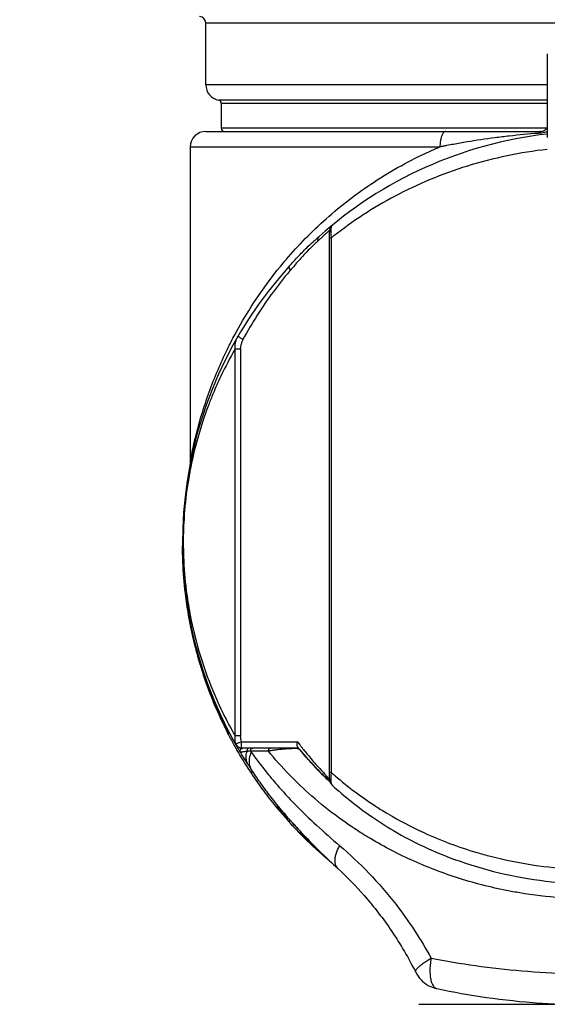
# Model space of a CAD drawing. Units: inches. Extents: x 1.2 to 15.8, y 0.3 to 10.5.
# Drawn here: x 2.8 to 3.1, y 6.5 to 7.1 of the extents above; entities that cross this region are included whole.
import ezdxf

# ---------------------------------------------------------------- set-up
doc = ezdxf.new("R2010")
doc.units = ezdxf.units.IN
doc.header["$LTSCALE"] = 0.935
doc.header["$MEASUREMENT"] = 0
doc.layers.get('0').update_dxf_attribs({"linetype": 'CONTINUOUS'})
doc.styles.get("Standard").update_dxf_attribs({"font": 'txt', "width": 0.8})
doc.dimstyles.new('DIMSTYLE_3', dxfattribs={"dimtxt": 0.1, "dimasz": 0.1875, "dimexe": 0.18, "dimexo": 0.0625, "dimgap": 0.09, "dimtad": 0, "dimtih": 1, "dimtoh": 1, "dimlfac": 2, "dimzin": 4, "dimdsep": 46, "dimtxsty": 'STANDARD', "dimblk": 'CLOSED', "dimblk1": 'CLOSED', "dimblk2": 'CLOSED', "dimcen": 0.09, "dimadec": 0, "dimazin": 0, "dimtp": 0.01, "dimtm": 0.01, "dimtfac": 1, "dimtofl": 0, "dimtmove": 0, "dimatfit": 3, "dimldrblk": 'CLOSED', "dimfxl": 1, "dimtolj": 1, "dimtzin": 4, "dimarcsym": 0})

# ---------------------------------------------------------------- blocks, each defined once
blk = doc.blocks.new('_CLOSED')
at = {"color": 0, "linetype": 'BYBLOCK'}
for p, q in [((0, 0), (-1, 0.1667)), ((-1, 0.1667), (-1, -0.1667)), ((-1, -0.1667), (0, 0)), ((-1, 0), (0, 0))]:
    blk.add_line(p, q, dxfattribs=at)
blk = doc.blocks.new('*D11')
at = {"color": 2, "linetype": 'CONTINUOUS'}
for p, q in [((2.0738, 6.68498), (2.0738, 6.18368)), ((3.40577, 6.68), (3.40577, 6.18368)), ((2.0738, 6.24618), (1.7638, 6.24618)), ((3.40577, 6.24618), (3.71577, 6.24618))]:
    blk.add_line(p, q, dxfattribs=at)
at = {"color": 2, "linetype": 'CONTINUOUS', "xscale": 0.1875, "yscale": 0.1875, "zscale": 0.1875}
blk.add_blockref('_CLOSED', (2.0738, 6.24618), dxfattribs=at)
at = {"color": 2, "linetype": 'CONTINUOUS', "xscale": 0.1875, "yscale": 0.1875, "zscale": 0.1875, "rotation": 180}
blk.add_blockref('_CLOSED', (3.40577, 6.24618), dxfattribs=at)
at = {"color": 2, "linetype": 'CONTINUOUS', "width": 0.8}
for s, p in [('[', (2.73264, 6.19618)), (']', (3.13264, 6.19618)), ('67,7', (2.31264, 6.19618)), ('2.66', (2.81264, 6.19618))]:
    blk.add_text(s, height=0.1, dxfattribs=at).set_placement(p)
blk = doc.blocks.new('*D13')
at = {"color": 2, "linetype": 'CONTINUOUS'}
for p, q in [((3.46619, 9.29149), (4.18244, 9.29149)), ((4.11994, 9.29149), (4.11994, 8.07567)), ((4.11994, 6.49667), (4.11994, 7.75067)), ((3.03401, 6.49667), (4.18244, 6.49667))]:
    blk.add_line(p, q, dxfattribs=at)
at = {"color": 2, "linetype": 'CONTINUOUS', "xscale": 0.1875, "yscale": 0.1875, "zscale": 0.1875}
for p, rotation in [((4.11994, 9.29149), 90), ((4.11994, 6.49667), 270)]:
    blk.add_blockref('_CLOSED', p, dxfattribs=dict(at, rotation=rotation))
at = {"color": 2, "linetype": 'CONTINUOUS', "width": 0.8}
for s, p in [('142', (3.87994, 7.93817)), ('[', (3.87994, 7.78817)), (']', (4.27994, 7.78817)), ('5.59', (3.95994, 7.78817))]:
    blk.add_text(s, height=0.1, dxfattribs=at).set_placement(p)

msp = doc.modelspace()

# ---------------------------------------------------------------- linework, layer by layer
at = {"color": 7, "linetype": 'CONTINUOUS'}
for p, q in [((2.89888, 7.11926), (3.391, 7.11926)), ((2.89888, 7.07989), (2.89888, 7.11926)), ((3.11541, 7.09958), (3.11541, 7.04645)), ((3.11541, 7.07989), (2.89888, 7.07989)), ((3.11541, 7.07019), (2.90708, 7.07019)), ((2.90872, 7.06825), (3.11541, 7.06825)), ((2.90872, 7.06825), (2.90872, 7.05233)), ((2.89888, 7.05036), (3.11147, 7.05036)), ((3.11492, 7.05233), (2.90872, 7.05233)), ((2.88903, 7.04052), (3.04736, 7.04052)), ((2.88903, 7.04052), (2.88903, 6.84092)), ((2.97897, 6.99075), (2.97898, 6.99076)), ((2.97705, 6.98277), (2.97846, 6.98277)), ((2.97705, 6.98277), (2.97705, 6.64362)), ((2.97846, 6.98277), (2.97846, 6.64362)), ((2.91749, 6.91231), (2.92077, 6.91231)), ((2.91749, 6.66677), (2.91749, 6.91231)), ((2.92078, 6.91231), (2.92078, 6.66677)), ((2.88885, 6.83905), (2.88885, 6.83905)), ((2.88417, 6.782), (2.88417, 6.78341)), ((2.89639, 6.7094), (2.89639, 6.70905)), ((2.90807, 6.67968), (2.90807, 6.67833)), ((2.91237, 6.66942), (2.91237, 6.67022)), ((2.91335, 6.6675), (2.91335, 6.66941)), ((2.92077, 6.66677), (2.91749, 6.66677)), ((2.92142, 6.66306), (2.95697, 6.66306)), ((2.92101, 6.65615), (2.92085, 6.65615)), ((2.92134, 6.65912), (2.95772, 6.65912)), ((2.97846, 6.64362), (2.97705, 6.64362)), ((2.97881, 6.63573), (2.97881, 6.63572)), ((2.95267, 6.61295), (2.95258, 6.61306)), ((3.04545, 6.50646), (3.04545, 6.50646))]:
    msp.add_line(p, q, dxfattribs=at)
for centre, radius, start, end in [((2.89494, 7.11926), 0.00394, 0, 90), ((2.90872, 7.07989), 0.00984, 180, 260.40593), ((2.90675, 7.06825), 0.00197, 0, 80.40593), ((2.89888, 7.04052), 0.00984, 90, 180), ((2.91069, 7.05233), 0.00197, 180, 270), ((3.14494, 6.78954), 0.26083, 96.50025, 131.92061), ((3.11147, 7.0543), 0.00394, 270, 316.65807), ((3.14494, 6.78954), 0.26083, 137.77813, 209.49431), ((2.92134, 6.66306), 0.00394, 209.49431, 270)]:
    msp.add_arc(centre, radius, start, end, dxfattribs=at)
for points, knots in [([(3.10965, 7.04909), (3.10351, 7.04864), (3.09436, 7.04778), (3.07931, 7.04595), (3.06895, 7.0444), (3.06019, 7.0429), (3.05588, 7.04214), (3.05231, 7.04147), (3.04983, 7.041), (3.04841, 7.04073), (3.04771, 7.04059), (3.04735, 7.04052)], [0, 0, 0, 0, 0.29358, 0.438288, 0.722706, 0.792698, 0.862236, 0.931318, 0.96569, 0.982834, 1, 1, 1, 1]), ([(3.05111, 7.05036), (3.0508, 7.05036), (3.05018, 7.05015), (3.04955, 7.04951), (3.04909, 7.04884), (3.04861, 7.04794), (3.048, 7.04626), (3.04759, 7.04422), (3.04739, 7.04216), (3.04736, 7.04107), (3.04736, 7.04052)], [0, 0, 0, 0, 0.077803, 0.173908, 0.231835, 0.296599, 0.445531, 0.708923, 0.852687, 1, 1, 1, 1]), ([(3.11147, 7.05036), (3.11138, 7.05036), (3.1112, 7.05035), (3.11092, 7.05026), (3.11055, 7.05007), (3.1101, 7.0497), (3.1098, 7.0493), (3.10965, 7.04909)], [0, 0, 0, 0, 0.118074, 0.239943, 0.368992, 0.658181, 1, 1, 1, 1]), ([(3.11355, 7.04961), (3.11296, 7.04949), (3.11166, 7.04927), (3.11036, 7.04914), (3.10965, 7.04909)], [0, 0, 0, 0, 0.463211, 1, 1, 1, 1]), ([(3.11541, 7.05004), (3.1149, 7.0499), (3.11428, 7.04975), (3.11365, 7.04963), (3.11355, 7.04961)], [0, 0, 0, 0, 0.83837, 1, 1, 1, 1]), ([(3.11434, 7.0516), (3.11447, 7.05174), (3.11474, 7.05205), (3.11497, 7.05238), (3.11508, 7.05256)], [0, 0, 0, 0, 0.481675, 1, 1, 1, 1]), ([(2.94866, 6.96763), (2.94906, 6.9681), (2.95333, 6.97314), (2.9619, 6.98252), (2.97987, 6.9997), (3.0055, 7.0194), (3.03062, 7.03326), (3.0451, 7.03958), (3.04736, 7.04052)], [0, 0, 0, 0, 0.014907, 0.159913, 0.307972, 0.616896, 0.940771, 1, 1, 1, 1]), ([(3.11541, 7.03891), (3.10685, 7.03797), (3.08977, 7.03526), (3.06488, 7.02883), (3.04116, 7.02022), (3.01905, 7.00978), (2.9987, 6.99778), (2.98553, 6.98836), (2.97903, 6.98322), (2.97846, 6.98277)], [0, 0, 0, 0, 0.172333, 0.34551, 0.513443, 0.67659, 0.834112, 0.985552, 1, 1, 1, 1]), ([(2.97481, 6.98526), (2.97463, 6.9851), (2.97361, 6.98417), (2.9726, 6.98323), (2.97177, 6.98245)], [0, 0, 0, 0, 0.173344, 1, 1, 1, 1]), ([(2.97737, 6.98755), (2.9771, 6.98731), (2.97625, 6.98655), (2.97539, 6.98579), (2.97481, 6.98526)], [0, 0, 0, 0, 0.313823, 1, 1, 1, 1]), ([(2.97711, 6.98507), (2.97707, 6.98445), (2.97705, 6.98368), (2.97705, 6.98291), (2.97705, 6.98277)], [0, 0, 0, 0, 0.813756, 1, 1, 1, 1]), ([(2.97844, 6.99021), (2.97816, 6.98988), (2.97774, 6.98917), (2.97741, 6.98795), (2.97721, 6.9866), (2.97714, 6.98562), (2.97711, 6.98507)], [0, 0, 0, 0, 0.24056, 0.452697, 0.697375, 1, 1, 1, 1]), ([(2.97847, 6.98984), (2.97844, 6.98975), (2.97837, 6.9895), (2.97828, 6.98907), (2.97818, 6.9884), (2.97812, 6.98755), (2.97811, 6.98663), (2.97814, 6.98602), (2.97815, 6.98576)], [0, 0, 0, 0, 0.066731, 0.188951, 0.326298, 0.557508, 0.812555, 1, 1, 1, 1]), ([(2.97815, 6.98576), (2.97816, 6.98553), (2.97819, 6.98504), (2.97828, 6.98404), (2.97839, 6.98328), (2.97846, 6.98277)], [0, 0, 0, 0, 0.235525, 0.489461, 1, 1, 1, 1]), ([(2.97898, 6.99076), (2.97892, 6.9907), (2.9788, 6.99057), (2.97862, 6.99026), (2.97852, 6.99001), (2.97847, 6.98984)], [0, 0, 0, 0, 0.229829, 0.511772, 1, 1, 1, 1]), ([(2.9518, 6.96483), (2.95364, 6.96686), (2.95725, 6.97085), (2.96228, 6.97601), (2.96618, 6.97961), (2.96881, 6.98194), (2.97006, 6.98305), (2.97067, 6.9836)], [0, 0, 0, 0, 0.30945, 0.605241, 0.811218, 0.907866, 1, 1, 1, 1]), ([(2.96989, 6.98067), (2.96936, 6.98017), (2.96826, 6.97914), (2.96591, 6.97696), (2.96231, 6.97347), (2.95762, 6.9683), (2.95422, 6.96425), (2.95245, 6.96216)], [0, 0, 0, 0, 0.086059, 0.177658, 0.378122, 0.67685, 1, 1, 1, 1]), ([(2.97067, 6.98361), (2.97057, 6.98351), (2.97037, 6.9833), (2.97014, 6.98294), (2.96996, 6.98254), (2.96984, 6.9821), (2.96979, 6.98164), (2.96981, 6.98116), (2.96986, 6.98084), (2.96989, 6.98068)], [0, 0, 0, 0, 0.13352, 0.268491, 0.40622, 0.547738, 0.693727, 0.844499, 1, 1, 1, 1]), ([(2.97177, 6.98245), (2.9715, 6.9822), (2.97088, 6.98161), (2.97025, 6.98102), (2.96989, 6.98067)], [0, 0, 0, 0, 0.418844, 1, 1, 1, 1]), ([(2.95245, 6.96217), (2.9523, 6.96199), (2.9485, 6.95752), (2.94122, 6.94829), (2.93131, 6.93384), (2.92529, 6.92361), (2.92243, 6.91834)], [0, 0, 0, 0, 0.012937, 0.330896, 0.662381, 1, 1, 1, 1]), ([(2.95178, 6.96481), (2.95169, 6.9647), (2.95153, 6.96436), (2.95161, 6.96373), (2.95184, 6.96314), (2.95213, 6.96262), (2.95234, 6.96232), (2.95245, 6.96217)], [0, 0, 0, 0, 0.144113, 0.386985, 0.622511, 0.803375, 1, 1, 1, 1]), ([(2.90103, 6.88495), (2.90438, 6.8942), (2.90958, 6.90646), (2.91566, 6.91831), (2.9173, 6.92136)], [0, 0, 0, 0, 0.740304, 1, 1, 1, 1]), ([(2.91749, 6.91231), (2.91741, 6.91302), (2.91738, 6.91445), (2.9177, 6.91653), (2.91833, 6.9185), (2.91893, 6.91973), (2.91927, 6.92032)], [0, 0, 0, 0, 0.257791, 0.509375, 0.755933, 1, 1, 1, 1]), ([(2.92243, 6.91834), (2.92219, 6.91848), (2.92172, 6.91876), (2.92105, 6.91916), (2.92045, 6.91952), (2.91997, 6.91982), (2.9196, 6.92006), (2.91939, 6.92021), (2.91929, 6.92028), (2.91927, 6.92031), (2.91927, 6.92032)], [0, 0, 0, 0, 0.22517, 0.437156, 0.626057, 0.783064, 0.900858, 0.974036, 0.992849, 1, 1, 1, 1]), ([(2.92243, 6.91834), (2.92218, 6.91789), (2.92173, 6.91694), (2.9212, 6.91544), (2.92086, 6.91389), (2.92077, 6.91284), (2.92077, 6.91231)], [0, 0, 0, 0, 0.248285, 0.497998, 0.749111, 1, 1, 1, 1]), ([(2.9175, 6.91231), (2.91427, 6.90671), (2.90937, 6.89737), (2.90508, 6.88773), (2.90351, 6.88397)], [0, 0, 0, 0, 0.613075, 1, 1, 1, 1]), ([(2.88903, 6.84092), (2.88911, 6.84134), (2.8894, 6.84289), (2.89041, 6.84799), (2.89243, 6.85703), (2.89583, 6.8696), (2.89883, 6.87881), (2.90058, 6.8837), (2.90067, 6.88397)], [0, 0, 0, 0, 0.028779, 0.10619, 0.349632, 0.65083, 0.980823, 1, 1, 1, 1]), ([(2.90351, 6.88397), (2.90255, 6.88165), (2.89943, 6.87384), (2.89472, 6.86004), (2.89139, 6.84722), (2.88986, 6.84003), (2.88962, 6.83887)], [0, 0, 0, 0, 0.159532, 0.533515, 0.925094, 1, 1, 1, 1]), ([(2.88962, 6.83887), (2.88921, 6.83686), (2.88818, 6.83156), (2.88624, 6.81932), (2.88486, 6.8047), (2.88458, 6.79338), (2.88459, 6.78905)], [0, 0, 0, 0, 0.122833, 0.32287, 0.741043, 1, 1, 1, 1]), ([(2.88903, 6.84092), (2.88903, 6.84083), (2.88903, 6.84046), (2.88898, 6.83984), (2.8889, 6.83931), (2.88886, 6.83906)], [0, 0, 0, 0, 0.1403, 0.590834, 1, 1, 1, 1]), ([(2.88459, 6.78905), (2.8846, 6.78613), (2.8848, 6.77617), (2.88601, 6.76121), (2.88861, 6.74455), (2.89262, 6.72619), (2.89921, 6.70482), (2.90826, 6.68372), (2.91481, 6.67142), (2.91749, 6.66677)], [0, 0, 0, 0, 0.06818, 0.233527, 0.351254, 0.462973, 0.673738, 0.874162, 1, 1, 1, 1]), ([(2.88417, 6.78311), (2.88422, 6.78049), (2.88464, 6.76905), (2.88624, 6.75335), (2.88874, 6.73939), (2.89006, 6.73315), (2.89074, 6.73013), (2.89132, 6.72766), (2.89173, 6.72595), (2.89197, 6.725), (2.89295, 6.72114), (2.89409, 6.71695), (2.89528, 6.71302), (2.89545, 6.71244)], [0, 0, 0, 0, 0.109487, 0.478632, 0.658076, 0.702024, 0.745211, 0.787485, 0.808203, 0.818447, 0.828596, 0.974747, 1, 1, 1, 1]), ([(2.89539, 6.71222), (2.89523, 6.71273), (2.89461, 6.71478), (2.89377, 6.71772), (2.89285, 6.72106), (2.89136, 6.72679), (2.88928, 6.73586), (2.88761, 6.74515), (2.88666, 6.75155), (2.88548, 6.7603), (2.88456, 6.77062), (2.88422, 6.77987), (2.88417, 6.78249)], [0, 0, 0, 0, 0.022328, 0.090205, 0.128329, 0.168087, 0.338894, 0.519237, 0.56493, 0.610905, 0.889963, 1, 1, 1, 1]), ([(2.88588, 6.75704), (2.88595, 6.7564), (2.8861, 6.75517), (2.88626, 6.75395), (2.88633, 6.75337)], [0, 0, 0, 0, 0.523663, 1, 1, 1, 1]), ([(2.89459, 6.71619), (2.89358, 6.7196), (2.89139, 6.7277), (2.88959, 6.7359), (2.88868, 6.74064)], [0, 0, 0, 0, 0.424556, 1, 1, 1, 1]), ([(2.89336, 6.71849), (2.89361, 6.71759), (2.89413, 6.71571), (2.89468, 6.71383), (2.89497, 6.71286)], [0, 0, 0, 0, 0.480024, 1, 1, 1, 1]), ([(2.89545, 6.71244), (2.89562, 6.71187), (2.89593, 6.71086), (2.89625, 6.70984), (2.89639, 6.7094)], [0, 0, 0, 0, 0.559349, 1, 1, 1, 1]), ([(2.89616, 6.70975), (2.89609, 6.70995), (2.89586, 6.71069), (2.89563, 6.71143), (2.89546, 6.71198)], [0, 0, 0, 0, 0.266353, 1, 1, 1, 1]), ([(2.89639, 6.70905), (2.89631, 6.70929), (2.89622, 6.70962), (2.89615, 6.70995), (2.89613, 6.71003)], [0, 0, 0, 0, 0.74976, 1, 1, 1, 1]), ([(2.89639, 6.70905), (2.89635, 6.70916), (2.89627, 6.70939), (2.8962, 6.70963), (2.89616, 6.70975)], [0, 0, 0, 0, 0.470052, 1, 1, 1, 1]), ([(2.90811, 6.68023), (2.90634, 6.68406), (2.9042, 6.689), (2.90221, 6.69399), (2.9018, 6.69506)], [0, 0, 0, 0, 0.786074, 1, 1, 1, 1]), ([(2.90805, 6.6802), (2.90805, 6.68025), (2.90813, 6.68), (2.9082, 6.6799), (2.90826, 6.67975), (2.90829, 6.67968)], [0, 0, 0, 0, 0.261348, 0.576849, 1, 1, 1, 1]), ([(2.91098, 6.67409), (2.91052, 6.67501), (2.90978, 6.67653), (2.90905, 6.67806), (2.90877, 6.67866)], [0, 0, 0, 0, 0.610606, 1, 1, 1, 1]), ([(2.90874, 6.67685), (2.90866, 6.67703), (2.90851, 6.67737), (2.90828, 6.67782), (2.90817, 6.67814), (2.90805, 6.67829), (2.90805, 6.67833)], [0, 0, 0, 0, 0.363853, 0.68127, 0.9128, 1, 1, 1, 1]), ([(2.91237, 6.67022), (2.91245, 6.67022), (2.91261, 6.67022), (2.91277, 6.67022), (2.91284, 6.67022)], [0, 0, 0, 0, 0.514913, 1, 1, 1, 1]), ([(2.91306, 6.66806), (2.91299, 6.6682), (2.91284, 6.66849), (2.91268, 6.66881), (2.91259, 6.66899), (2.91257, 6.66901)], [0, 0, 0, 0, 0.435705, 0.923295, 1, 1, 1, 1]), ([(2.91306, 6.66997), (2.9131, 6.66989), (2.91318, 6.66976), (2.91325, 6.66957), (2.91335, 6.66946), (2.91335, 6.66941)], [0, 0, 0, 0, 0.39586, 0.73681, 1, 1, 1, 1]), ([(2.91335, 6.6675), (2.91335, 6.66739), (2.91318, 6.66788), (2.91311, 6.66797), (2.91306, 6.66806)], [0, 0, 0, 0, 0.528522, 1, 1, 1, 1]), ([(2.91756, 6.6635), (2.91753, 6.66373), (2.91739, 6.66481), (2.9174, 6.66591), (2.91749, 6.66677)], [0, 0, 0, 0, 0.220671, 1, 1, 1, 1]), ([(2.92077, 6.66677), (2.92077, 6.66645), (2.9208, 6.66582), (2.92097, 6.66457), (2.92121, 6.66365), (2.92141, 6.66306)], [0, 0, 0, 0, 0.249807, 0.50033, 1, 1, 1, 1]), ([(2.91791, 6.66112), (2.91788, 6.66117), (2.91784, 6.66128), (2.91783, 6.66145), (2.91787, 6.66162), (2.91792, 6.66173), (2.91796, 6.66178)], [0, 0, 0, 0, 0.245067, 0.480636, 0.727037, 1, 1, 1, 1]), ([(2.91796, 6.66178), (2.91813, 6.66185), (2.91845, 6.66198), (2.91909, 6.66222), (2.91954, 6.66238), (2.91985, 6.6625)], [0, 0, 0, 0, 0.281462, 0.5115, 1, 1, 1, 1]), ([(2.91796, 6.66178), (2.91803, 6.66156), (2.91822, 6.66114), (2.91851, 6.66068), (2.91871, 6.66045), (2.91876, 6.66039)], [0, 0, 0, 0, 0.429604, 0.857765, 1, 1, 1, 1]), ([(2.91876, 6.66039), (2.91887, 6.66028), (2.91914, 6.66001), (2.91957, 6.65969), (2.91991, 6.65952), (2.92005, 6.65945)], [0, 0, 0, 0, 0.28672, 0.715154, 1, 1, 1, 1]), ([(2.91985, 6.6625), (2.91992, 6.66252), (2.92044, 6.66271), (2.92096, 6.6629), (2.92141, 6.66306)], [0, 0, 0, 0, 0.133962, 1, 1, 1, 1]), ([(2.92146, 6.66028), (2.92142, 6.66065), (2.92144, 6.66166), (2.92141, 6.66256), (2.92141, 6.66306)], [0, 0, 0, 0, 0.458907, 1, 1, 1, 1]), ([(2.92159, 6.65912), (2.92149, 6.65912), (2.92157, 6.65973), (2.9215, 6.66002), (2.92146, 6.66028)], [0, 0, 0, 0, 0.264336, 1, 1, 1, 1]), ([(2.95683, 6.66046), (2.95672, 6.66085), (2.95667, 6.66173), (2.95684, 6.6626), (2.95697, 6.66306)], [0, 0, 0, 0, 0.456935, 1, 1, 1, 1]), ([(2.92085, 6.65615), (2.92055, 6.65664), (2.92016, 6.65731), (2.91976, 6.65797), (2.91966, 6.65815)], [0, 0, 0, 0, 0.743727, 1, 1, 1, 1]), ([(2.92005, 6.65945), (2.92012, 6.65942), (2.9204, 6.65931), (2.92091, 6.65916), (2.92136, 6.65912), (2.92159, 6.65912)], [0, 0, 0, 0, 0.143012, 0.571721, 1, 1, 1, 1]), ([(2.92085, 6.65615), (2.92067, 6.65645), (2.92048, 6.65715), (2.92076, 6.65819), (2.92129, 6.65871), (2.92162, 6.65889), (2.92164, 6.6589)], [0, 0, 0, 0, 0.329045, 0.649622, 0.970337, 1, 1, 1, 1]), ([(2.92099, 6.65617), (2.9209, 6.65633), (2.92076, 6.6567), (2.9207, 6.65728), (2.92083, 6.65787), (2.92113, 6.65839), (2.92146, 6.6587), (2.92167, 6.65883), (2.92172, 6.65886)], [0, 0, 0, 0, 0.182375, 0.374139, 0.565903, 0.757667, 0.949431, 1, 1, 1, 1]), ([(2.92497, 6.65694), (2.92467, 6.65691), (2.92411, 6.65684), (2.92331, 6.65674), (2.92262, 6.65664), (2.92205, 6.65654), (2.92159, 6.65645), (2.92129, 6.65636), (2.92112, 6.65629), (2.92105, 6.65625), (2.921, 6.6562), (2.921, 6.65616), (2.92101, 6.65615)], [0, 0, 0, 0, 0.219279, 0.414911, 0.584766, 0.727363, 0.841118, 0.923934, 0.953256, 0.974569, 0.988816, 1, 1, 1, 1]), ([(2.92584, 6.6484), (2.92501, 6.64968), (2.92338, 6.65224), (2.92179, 6.65484), (2.92101, 6.65614)], [0, 0, 0, 0, 0.501198, 1, 1, 1, 1]), ([(2.92172, 6.65886), (2.92184, 6.65893), (2.92216, 6.65907), (2.9225, 6.65912), (2.9227, 6.65912)], [0, 0, 0, 0, 0.424065, 1, 1, 1, 1]), ([(2.92584, 6.6484), (2.92545, 6.649), (2.92482, 6.65035), (2.92434, 6.65286), (2.92451, 6.65511), (2.92486, 6.65655), (2.92497, 6.65694)], [0, 0, 0, 0, 0.244645, 0.498194, 0.861616, 1, 1, 1, 1]), ([(2.92672, 6.65912), (2.92658, 6.65912), (2.92629, 6.65908), (2.9259, 6.65892), (2.92555, 6.65865), (2.92527, 6.65829), (2.925, 6.65773), (2.92495, 6.65725), (2.92498, 6.65694)], [0, 0, 0, 0, 0.134347, 0.270625, 0.410259, 0.553848, 0.701099, 1, 1, 1, 1]), ([(2.92716, 6.65716), (2.92678, 6.65712), (2.92605, 6.65706), (2.92532, 6.65698), (2.92497, 6.65694)], [0, 0, 0, 0, 0.520661, 1, 1, 1, 1]), ([(2.9277, 6.65642), (2.92713, 6.65516), (2.9263, 6.65262), (2.92622, 6.64879), (2.92709, 6.64651), (2.92771, 6.64556)], [0, 0, 0, 0, 0.370186, 0.698559, 1, 1, 1, 1]), ([(2.92717, 6.65715), (2.92717, 6.65745), (2.92725, 6.65788), (2.92752, 6.65839), (2.92778, 6.6587), (2.92809, 6.65894), (2.92845, 6.65909), (2.9287, 6.65912), (2.92882, 6.65912)], [0, 0, 0, 0, 0.307635, 0.456051, 0.599135, 0.736693, 0.869655, 1, 1, 1, 1]), ([(2.9386, 6.65716), (2.93729, 6.65716), (2.9347, 6.65716), (2.93089, 6.65716), (2.92839, 6.65716), (2.92717, 6.65716)], [0, 0, 0, 0, 0.345289, 0.678694, 1, 1, 1, 1]), ([(2.9277, 6.65642), (2.92954, 6.65384), (2.93335, 6.64869), (2.93982, 6.64056), (2.94722, 6.63201), (2.95708, 6.62154), (2.96923, 6.60981), (2.97885, 6.60135), (2.98381, 6.59714)], [0, 0, 0, 0, 0.116305, 0.234472, 0.381087, 0.530731, 0.761438, 1, 1, 1, 1]), ([(2.9386, 6.65715), (2.9386, 6.65716), (2.93861, 6.6573), (2.93863, 6.6576), (2.93875, 6.65801), (2.93893, 6.65839), (2.93918, 6.6587), (2.93957, 6.65901), (2.93992, 6.65912), (2.94017, 6.65912)], [0, 0, 0, 0, 0.001884, 0.16034, 0.31591, 0.46617, 0.609542, 0.745709, 1, 1, 1, 1]), ([(3.35127, 6.65716), (3.33988, 6.64311), (3.32336, 6.62707), (3.30189, 6.61132), (3.29363, 6.60589), (3.28052, 6.59781), (3.25557, 6.58467), (3.22595, 6.57439), (3.2043, 6.56949), (3.18724, 6.56616), (3.16252, 6.56311), (3.13026, 6.56312), (3.10695, 6.56563), (3.0843, 6.56951), (3.05987, 6.57559), (3.02937, 6.58729), (3.00879, 6.5981), (2.99364, 6.60753), (2.98151, 6.61581), (2.96121, 6.63211), (2.94695, 6.64687), (2.9386, 6.65716)], [0, 0, 0, 0, 0.11525, 0.146606, 0.170554, 0.178618, 0.245249, 0.350899, 0.37826, 0.38749, 0.462315, 0.537474, 0.59374, 0.612314, 0.68478, 0.754622, 0.821254, 0.833331, 0.869014, 0.915302, 1, 1, 1, 1]), ([(2.95386, 6.65871), (2.95385, 6.65871), (2.95339, 6.65869), (2.9523, 6.65865), (2.95001, 6.65851), (2.9471, 6.65827), (2.94434, 6.65798), (2.94255, 6.65775), (2.94183, 6.65766), (2.9416, 6.65763)], [0, 0, 0, 0, 0.001487, 0.113046, 0.266299, 0.560317, 0.823907, 0.942597, 1, 1, 1, 1]), ([(2.95594, 6.65872), (2.9559, 6.65872), (2.95535, 6.65873), (2.95473, 6.65873), (2.95407, 6.65871), (2.95393, 6.65871), (2.95386, 6.65871)], [0, 0, 0, 0, 0.047097, 0.798311, 0.902972, 1, 1, 1, 1]), ([(2.95734, 6.65862), (2.95722, 6.65864), (2.95676, 6.65869), (2.95629, 6.65871), (2.95594, 6.65872)], [0, 0, 0, 0, 0.252834, 1, 1, 1, 1]), ([(2.9565, 6.65912), (2.95666, 6.65912), (2.95691, 6.65909), (2.95722, 6.65899), (2.95742, 6.6589), (2.95753, 6.65883), (2.95758, 6.6588)], [0, 0, 0, 0, 0.428154, 0.642648, 0.857142, 1, 1, 1, 1]), ([(2.95801, 6.65842), (2.95798, 6.65844), (2.95792, 6.65849), (2.95771, 6.65856), (2.95751, 6.6586), (2.95736, 6.65862), (2.95734, 6.65862)], [0, 0, 0, 0, 0.136724, 0.331468, 0.930128, 1, 1, 1, 1]), ([(2.95766, 6.65912), (2.95761, 6.65918), (2.95753, 6.65928), (2.95744, 6.65939), (2.95739, 6.65944)], [0, 0, 0, 0, 0.499054, 1, 1, 1, 1]), ([(2.95758, 6.6588), (2.9576, 6.65879), (2.95769, 6.65872), (2.95784, 6.6586), (2.95795, 6.65848), (2.95801, 6.65842)], [0, 0, 0, 0, 0.143094, 0.571542, 1, 1, 1, 1]), ([(2.95824, 6.65842), (2.95821, 6.65842), (2.95816, 6.65842), (2.95811, 6.65842), (2.9581, 6.65842)], [0, 0, 0, 0, 0.824572, 1, 1, 1, 1]), ([(2.95811, 6.65829), (2.96113, 6.65465), (2.96639, 6.64869), (2.97197, 6.64302), (2.97428, 6.64077)], [0, 0, 0, 0, 0.593737, 1, 1, 1, 1]), ([(2.97472, 6.64051), (2.97371, 6.64151), (2.9714, 6.64383), (2.96758, 6.64782), (2.96306, 6.65275), (2.9599, 6.65643), (2.95824, 6.65842)], [0, 0, 0, 0, 0.175551, 0.403538, 0.680013, 1, 1, 1, 1]), ([(2.9597, 6.65956), (2.96115, 6.65773), (2.96454, 6.65355), (2.96937, 6.64783), (2.97333, 6.64384), (2.9748, 6.64197), (2.97498, 6.64175)], [0, 0, 0, 0, 0.298413, 0.685228, 0.961661, 1, 1, 1, 1]), ([(2.92772, 6.64553), (2.92741, 6.646), (2.92678, 6.64695), (2.92615, 6.64791), (2.92584, 6.64839)], [0, 0, 0, 0, 0.496592, 1, 1, 1, 1]), ([(2.95257, 6.61306), (2.95071, 6.61517), (2.94617, 6.62047), (2.93971, 6.62855), (2.9333, 6.63727), (2.92954, 6.64277), (2.92773, 6.64553)], [0, 0, 0, 0, 0.206655, 0.511642, 0.7579, 1, 1, 1, 1]), ([(2.92773, 6.64553), (2.92781, 6.64531), (2.92793, 6.64497), (2.92801, 6.64453), (2.92803, 6.64425), (2.92803, 6.64402), (2.92801, 6.64381), (2.92798, 6.64362), (2.92794, 6.64344), (2.9279, 6.64329), (2.92786, 6.64315), (2.92782, 6.64301), (2.92779, 6.64293), (2.92777, 6.64288)], [0, 0, 0, 0, 0.258173, 0.398718, 0.486175, 0.570134, 0.649362, 0.720773, 0.783721, 0.843093, 0.900102, 0.944442, 1, 1, 1, 1]), ([(2.92777, 6.64288), (2.93031, 6.63906), (2.93526, 6.63202), (2.94056, 6.62524), (2.9431, 6.62213)], [0, 0, 0, 0, 0.533589, 1, 1, 1, 1]), ([(2.97498, 6.64175), (2.97557, 6.64102), (2.97626, 6.64018), (2.97725, 6.6394), (2.97737, 6.6393)], [0, 0, 0, 0, 0.869745, 1, 1, 1, 1]), ([(2.97705, 6.64362), (2.97705, 6.64361), (2.97705, 6.64306), (2.97706, 6.64205), (2.97712, 6.64105), (2.97715, 6.64057)], [0, 0, 0, 0, 0.010049, 0.533926, 1, 1, 1, 1]), ([(2.97846, 6.64362), (2.97927, 6.6429), (2.98826, 6.63499), (3.00015, 6.6261), (3.01912, 6.61434), (3.03451, 6.60627), (3.05352, 6.59835), (3.06777, 6.59357), (3.08554, 6.58865), (3.10604, 6.58453), (3.13223, 6.58201), (3.1513, 6.58201), (3.16819, 6.58303), (3.18078, 6.58439), (3.19525, 6.58686), (3.21903, 6.59208), (3.23962, 6.59922), (3.25935, 6.6085), (3.26951, 6.61373), (3.28745, 6.6244), (3.30162, 6.63499), (3.31061, 6.6429), (3.31141, 6.64362)], [0, 0, 0, 0, 0.008911, 0.099092, 0.122215, 0.193555, 0.242557, 0.292462, 0.317708, 0.395087, 0.465085, 0.535038, 0.552565, 0.60502, 0.639716, 0.673957, 0.80641, 0.818506, 0.854327, 0.900919, 0.991077, 1, 1, 1, 1]), ([(2.97715, 6.64057), (2.97718, 6.64016), (2.97725, 6.6394), (2.97742, 6.63832), (2.9777, 6.63728), (2.97817, 6.63639), (2.97862, 6.6359), (2.97881, 6.63572)], [0, 0, 0, 0, 0.235563, 0.435772, 0.623023, 0.850878, 1, 1, 1, 1]), ([(2.97811, 6.64065), (2.9781, 6.6404), (2.97807, 6.63991), (2.97806, 6.639), (2.9781, 6.63798), (2.97824, 6.63693), (2.97845, 6.63624), (2.97866, 6.63588), (2.97876, 6.63576), (2.97881, 6.63573)], [0, 0, 0, 0, 0.148183, 0.287022, 0.541776, 0.753278, 0.909016, 0.966716, 1, 1, 1, 1]), ([(2.97881, 6.63573), (2.98681, 6.62836), (3.00018, 6.61771), (3.0146, 6.6086), (3.01992, 6.60551)], [0, 0, 0, 0, 0.638723, 1, 1, 1, 1]), ([(2.94405, 6.6229), (2.94403, 6.62297), (2.94422, 6.62267), (2.94428, 6.62262), (2.94432, 6.62257)], [0, 0, 0, 0, 0.492595, 1, 1, 1, 1]), ([(2.94408, 6.6229), (2.94414, 6.62266), (2.94417, 6.62218), (2.94425, 6.6217), (2.94429, 6.62146)], [0, 0, 0, 0, 0.499607, 1, 1, 1, 1]), ([(2.94541, 6.61949), (2.94528, 6.61964), (2.94505, 6.61993), (2.94471, 6.6203), (2.94454, 6.62059), (2.94437, 6.6207), (2.94436, 6.62075)], [0, 0, 0, 0, 0.364405, 0.67927, 0.911475, 1, 1, 1, 1]), ([(2.94541, 6.61949), (2.94649, 6.61821), (2.94768, 6.61683), (2.94888, 6.61546), (2.94898, 6.61534)], [0, 0, 0, 0, 0.915808, 1, 1, 1, 1]), ([(2.94982, 6.61599), (2.94934, 6.61682), (2.94805, 6.61829), (2.94632, 6.61919), (2.94541, 6.61949)], [0, 0, 0, 0, 0.498585, 1, 1, 1, 1]), ([(2.95091, 6.61484), (2.95016, 6.61569), (2.94867, 6.61739), (2.94721, 6.61911), (2.94648, 6.61998)], [0, 0, 0, 0, 0.500981, 1, 1, 1, 1]), ([(2.95091, 6.61484), (2.95096, 6.61478), (2.95107, 6.61467), (2.95122, 6.6145), (2.95137, 6.61433), (2.9515, 6.61418), (2.95163, 6.61404), (2.95173, 6.6139), (2.95187, 6.61383), (2.95188, 6.61377)], [0, 0, 0, 0, 0.161383, 0.320786, 0.4755, 0.619058, 0.749326, 0.859823, 1, 1, 1, 1]), ([(2.9519, 6.61209), (2.9519, 6.61204), (2.9517, 6.61236), (2.95162, 6.6124), (2.95154, 6.61247)], [0, 0, 0, 0, 0.276156, 1, 1, 1, 1]), ([(2.9519, 6.61296), (2.9519, 6.61301), (2.9519, 6.61315), (2.9519, 6.61336), (2.95189, 6.61351), (2.95189, 6.61358)], [0, 0, 0, 0, 0.250297, 0.668734, 1, 1, 1, 1]), ([(2.9519, 6.61209), (2.9519, 6.61221), (2.9519, 6.61244), (2.9519, 6.61273), (2.9519, 6.6129), (2.9519, 6.61295)], [0, 0, 0, 0, 0.396212, 0.813316, 1, 1, 1, 1]), ([(2.96165, 6.60316), (2.95952, 6.60539), (2.95656, 6.60858), (2.95366, 6.61183), (2.95281, 6.61279)], [0, 0, 0, 0, 0.707821, 1, 1, 1, 1]), ([(2.95281, 6.61279), (2.95528, 6.60999), (2.95822, 6.60678), (2.96121, 6.60361), (2.96165, 6.60316)], [0, 0, 0, 0, 0.855522, 1, 1, 1, 1]), ([(2.97545, 6.58909), (2.97461, 6.5898), (2.96832, 6.59525), (2.96229, 6.601), (2.95727, 6.6062)], [0, 0, 0, 0, 0.131453, 1, 1, 1, 1]), ([(2.96908, 6.59565), (2.96896, 6.59576), (2.9687, 6.59599), (2.96829, 6.59635), (2.96786, 6.59674), (2.96743, 6.59713), (2.96698, 6.59752), (2.96653, 6.59793), (2.96607, 6.59834), (2.96561, 6.59876), (2.96513, 6.59919), (2.96465, 6.59962), (2.96417, 6.60006), (2.96369, 6.60049), (2.96321, 6.60093), (2.96273, 6.60136), (2.96226, 6.60179), (2.96179, 6.60221), (2.96132, 6.60263), (2.96087, 6.60304), (2.96042, 6.60344), (2.95997, 6.60384), (2.95953, 6.60424), (2.95908, 6.60464), (2.95863, 6.60503), (2.95818, 6.60543), (2.95772, 6.60581), (2.95742, 6.60607), (2.95727, 6.6062)], [0, 0, 0, 0, 0.030753, 0.066836, 0.103215, 0.14009, 0.177601, 0.21581, 0.254747, 0.294395, 0.334708, 0.375591, 0.416665, 0.4577, 0.498723, 0.539579, 0.580092, 0.620078, 0.659414, 0.697952, 0.735941, 0.773712, 0.811425, 0.849194, 0.887084, 0.924956, 0.962637, 1, 1, 1, 1]), ([(3.01993, 6.60551), (3.02738, 6.60119), (3.04387, 6.59295), (3.0705, 6.58323), (3.0995, 6.57633), (3.12949, 6.57278), (3.15989, 6.57275), (3.19, 6.57626), (3.21917, 6.58316), (3.24594, 6.59292), (3.2625, 6.60119), (3.26998, 6.60553)], [0, 0, 0, 0, 0.098939, 0.211116, 0.324982, 0.440543, 0.557207, 0.673345, 0.788005, 0.900679, 1, 1, 1, 1]), ([(2.98275, 6.58252), (2.97796, 6.58693), (2.97179, 6.5928), (2.96581, 6.59885), (2.96443, 6.60027)], [0, 0, 0, 0, 0.766863, 1, 1, 1, 1]), ([(2.96443, 6.60027), (2.96685, 6.59778), (2.97284, 6.59179), (2.979, 6.58597), (2.98269, 6.58258)], [0, 0, 0, 0, 0.409088, 1, 1, 1, 1]), ([(2.98269, 6.58258), (2.98184, 6.58338), (2.98103, 6.58496), (2.98074, 6.58745), (2.98093, 6.58967), (2.98151, 6.59208), (2.98247, 6.59461), (2.98333, 6.59629), (2.98381, 6.59714)], [0, 0, 0, 0, 0.210632, 0.336547, 0.47859, 0.637332, 0.811957, 1, 1, 1, 1]), ([(2.98381, 6.59714), (2.99026, 6.59165), (3.00283, 6.57979), (3.02296, 6.55644), (3.03523, 6.53768), (3.04171, 6.52579)], [0, 0, 0, 0, 0.274893, 0.560619, 1, 1, 1, 1]), ([(2.98269, 6.58258), (2.98854, 6.5772), (3.0008, 6.56458), (3.01757, 6.54269), (3.02748, 6.52574), (3.03195, 6.51685)], [0, 0, 0, 0, 0.288617, 0.638295, 1, 1, 1, 1]), ([(3.03195, 6.51686), (3.03192, 6.51692), (3.03186, 6.51712), (3.03187, 6.51749), (3.03204, 6.51794), (3.03233, 6.51845), (3.03275, 6.51901), (3.03355, 6.51989), (3.03486, 6.52109), (3.03679, 6.52259), (3.03911, 6.52419), (3.04081, 6.52525), (3.04171, 6.52579)], [0, 0, 0, 0, 0.016587, 0.044554, 0.07892, 0.121411, 0.172809, 0.233312, 0.380924, 0.561191, 0.769581, 1, 1, 1, 1]), ([(3.04171, 6.52579), (3.04147, 6.5244), (3.04109, 6.52166), (3.04091, 6.51769), (3.04112, 6.51409), (3.04168, 6.51123), (3.04249, 6.50911), (3.04339, 6.50768), (3.04442, 6.5068), (3.04514, 6.50652), (3.04545, 6.50645)], [0, 0, 0, 0, 0.202803, 0.394489, 0.567667, 0.716645, 0.810576, 0.889536, 0.956228, 1, 1, 1, 1]), ([(3.04171, 6.52579), (3.05107, 6.52396), (3.07021, 6.52075), (3.09952, 6.51746), (3.12959, 6.51577), (3.1549, 6.51576), (3.17515, 6.51661), (3.19515, 6.518), (3.21955, 6.52073), (3.23879, 6.52396), (3.24817, 6.52579)], [0, 0, 0, 0, 0.137675, 0.280149, 0.425771, 0.572469, 0.64556, 0.718471, 0.862003, 1, 1, 1, 1]), ([(3.03195, 6.51686), (3.03283, 6.51511), (3.03512, 6.51187), (3.03982, 6.50825), (3.04354, 6.50686), (3.04545, 6.50646)], [0, 0, 0, 0, 0.333604, 0.666297, 1, 1, 1, 1]), ([(3.04545, 6.50646), (3.05582, 6.50426), (3.07744, 6.50043), (3.10399, 6.49759), (3.12005, 6.49668), (3.12479, 6.49649)], [0, 0, 0, 0, 0.397264, 0.822289, 1, 1, 1, 1])]:
    msp.add_open_spline(points, degree=3, knots=knots, dxfattribs=at)
for points in [[(2.97897, 6.99075), (2.97878, 6.99059), (2.9786, 6.99041), (2.97844, 6.99021)], [(2.9173, 6.92136), (2.92613, 6.9378), (2.93666, 6.95337), (2.94866, 6.96763)], [(2.90067, 6.88397), (2.90079, 6.8843), (2.90091, 6.88463), (2.90103, 6.88495)], [(2.88411, 6.78732), (2.88411, 6.78701), (2.88411, 6.7867), (2.88411, 6.78639)], [(2.88417, 6.78311), (2.88414, 6.78451), (2.88412, 6.78591), (2.88411, 6.78731)], [(2.88411, 6.78639), (2.88412, 6.7854), (2.88413, 6.78441), (2.88414, 6.78342)], [(2.88414, 6.78342), (2.88414, 6.78332), (2.88414, 6.78322), (2.88415, 6.78312)], [(2.88415, 6.78312), (2.88415, 6.78291), (2.88415, 6.7827), (2.88416, 6.7825)], [(2.88416, 6.7825), (2.88416, 6.78233), (2.88416, 6.78217), (2.88417, 6.78201)], [(2.88417, 6.78201), (2.88424, 6.77854), (2.88438, 6.77507), (2.88459, 6.77161)], [(2.88459, 6.77161), (2.88481, 6.76794), (2.88511, 6.76427), (2.88548, 6.76062)], [(2.88548, 6.76062), (2.88557, 6.75982), (2.88565, 6.75901), (2.88574, 6.75821)], [(2.8872, 6.74917), (2.88654, 6.75343), (2.88598, 6.7577), (2.88553, 6.76199)], [(2.88574, 6.75821), (2.88579, 6.75782), (2.88583, 6.75743), (2.88588, 6.75704)], [(2.88633, 6.75337), (2.88638, 6.75303), (2.88642, 6.75269), (2.88647, 6.75235)], [(2.88647, 6.75235), (2.88662, 6.75122), (2.88678, 6.75008), (2.88695, 6.74894)], [(2.88695, 6.74894), (2.88707, 6.74818), (2.88718, 6.74741), (2.88731, 6.74665)], [(2.88764, 6.7465), (2.88749, 6.74739), (2.88734, 6.74828), (2.8872, 6.74917)], [(2.88731, 6.74665), (2.88734, 6.74644), (2.88737, 6.74623), (2.8874, 6.74602)], [(2.8874, 6.74602), (2.8876, 6.74481), (2.8878, 6.74359), (2.88802, 6.74238)], [(2.88868, 6.74064), (2.88831, 6.74259), (2.88796, 6.74455), (2.88764, 6.7465)], [(2.88802, 6.74238), (2.88819, 6.74139), (2.88837, 6.7404), (2.88855, 6.73941)], [(2.88855, 6.73941), (2.88917, 6.73609), (2.88986, 6.73279), (2.89061, 6.7295)], [(2.89061, 6.7295), (2.89131, 6.72641), (2.89206, 6.72334), (2.89288, 6.72028)], [(2.89288, 6.72028), (2.89304, 6.71969), (2.8932, 6.71909), (2.89336, 6.71849)], [(2.89894, 6.70275), (2.89737, 6.70719), (2.89592, 6.71167), (2.89459, 6.71619)], [(2.89497, 6.71286), (2.89504, 6.71262), (2.89512, 6.71237), (2.89519, 6.71213)], [(2.89519, 6.71213), (2.89522, 6.71202), (2.89525, 6.71192), (2.89528, 6.71182)], [(2.89528, 6.71182), (2.89538, 6.71151), (2.89547, 6.7112), (2.89556, 6.7109)], [(2.89546, 6.71198), (2.89544, 6.71206), (2.89541, 6.71214), (2.89539, 6.71222)], [(2.89556, 6.7109), (2.89558, 6.71084), (2.8956, 6.71079), (2.89561, 6.71073)], [(2.89561, 6.71073), (2.89565, 6.71063), (2.89568, 6.71053), (2.89571, 6.71043)], [(2.89571, 6.71043), (2.89573, 6.71036), (2.89575, 6.71029), (2.89577, 6.71023)], [(2.89577, 6.71023), (2.89587, 6.70992), (2.89596, 6.70961), (2.89606, 6.7093)], [(2.89613, 6.71003), (2.8961, 6.71019), (2.89607, 6.71036), (2.89604, 6.71053)], [(2.89606, 6.7093), (2.89609, 6.7092), (2.89612, 6.70909), (2.89616, 6.70899)], [(2.89616, 6.70899), (2.89716, 6.70579), (2.89823, 6.70261), (2.89936, 6.69945)], [(2.89965, 6.70076), (2.89941, 6.70142), (2.89917, 6.70209), (2.89894, 6.70275)], [(2.89936, 6.69945), (2.89949, 6.6991), (2.89962, 6.69874), (2.89975, 6.69839)], [(2.9018, 6.69506), (2.90106, 6.69695), (2.90034, 6.69885), (2.89965, 6.70076)], [(2.89975, 6.69839), (2.90202, 6.69213), (2.90453, 6.68596), (2.90727, 6.67989)], [(2.90727, 6.67989), (2.90735, 6.67972), (2.90742, 6.67955), (2.9075, 6.67938)], [(2.9075, 6.67938), (2.90767, 6.67902), (2.90783, 6.67866), (2.908, 6.6783)], [(2.90835, 6.67971), (2.90827, 6.67989), (2.90819, 6.68006), (2.90811, 6.68023)], [(2.90877, 6.67866), (2.90861, 6.679), (2.90845, 6.67934), (2.90829, 6.67968)], [(2.90884, 6.67869), (2.90868, 6.67903), (2.90851, 6.67937), (2.90835, 6.67971)], [(2.9094, 6.67749), (2.90921, 6.67789), (2.90902, 6.67829), (2.90884, 6.67869)], [(2.90807, 6.67833), (2.90851, 6.67813), (2.90894, 6.6779), (2.90934, 6.67764)], [(2.90874, 6.67685), (2.90913, 6.67602), (2.90953, 6.67519), (2.90992, 6.67436)], [(2.91039, 6.67544), (2.9099, 6.67598), (2.90935, 6.67645), (2.90874, 6.67685)], [(2.91231, 6.6716), (2.91132, 6.67355), (2.91035, 6.67551), (2.9094, 6.67749)], [(2.90992, 6.67436), (2.91032, 6.67353), (2.91073, 6.67271), (2.91113, 6.67188)], [(2.91225, 6.67156), (2.91182, 6.6724), (2.9114, 6.67324), (2.91098, 6.67409)], [(2.91113, 6.67188), (2.91125, 6.67165), (2.91137, 6.67141), (2.91148, 6.67118)], [(2.91148, 6.67118), (2.91152, 6.6711), (2.91156, 6.67102), (2.9116, 6.67094)], [(2.9116, 6.67094), (2.91183, 6.67049), (2.91206, 6.67003), (2.91229, 6.66958)], [(2.91237, 6.67133), (2.91233, 6.6714), (2.91229, 6.67148), (2.91225, 6.67156)], [(2.91237, 6.67022), (2.91236, 6.67058), (2.91234, 6.67095), (2.91229, 6.67131)], [(2.91229, 6.66958), (2.91231, 6.66953), (2.91234, 6.66947), (2.91237, 6.66942)], [(2.91237, 6.67133), (2.91244, 6.67118), (2.91251, 6.67104), (2.91259, 6.67089)], [(2.91257, 6.66901), (2.91251, 6.66915), (2.91244, 6.66928), (2.91237, 6.66942)], [(2.91259, 6.67089), (2.91267, 6.67074), (2.91274, 6.67059), (2.91282, 6.67043)], [(2.91282, 6.67043), (2.9129, 6.67028), (2.91298, 6.67012), (2.91306, 6.66997)], [(2.91328, 6.66749), (2.91448, 6.66517), (2.91571, 6.66288), (2.91697, 6.6606)], [(2.91697, 6.6606), (2.9173, 6.66002), (2.91762, 6.65944), (2.91795, 6.65887)], [(2.91796, 6.66178), (2.91778, 6.66235), (2.91765, 6.66292), (2.91756, 6.6635)], [(2.91891, 6.65945), (2.91875, 6.65972), (2.91859, 6.66), (2.91843, 6.66028)], [(2.95726, 6.6596), (2.95705, 6.65984), (2.95691, 6.66014), (2.95683, 6.66046)], [(2.95697, 6.66306), (2.95754, 6.66232), (2.9581, 6.66159), (2.95867, 6.66086)], [(2.95867, 6.66086), (2.95884, 6.66065), (2.95901, 6.66044), (2.95917, 6.66023)], [(2.95917, 6.66023), (2.9593, 6.66006), (2.95943, 6.6599), (2.95955, 6.65974)], [(2.91795, 6.65887), (2.918, 6.65877), (2.91806, 6.65867), (2.91811, 6.65857)], [(2.91811, 6.65857), (2.9183, 6.65825), (2.91848, 6.65793), (2.91866, 6.65762)], [(2.91866, 6.65762), (2.92115, 6.65328), (2.92376, 6.64901), (2.92649, 6.64483)], [(2.91909, 6.65912), (2.91903, 6.65923), (2.91897, 6.65934), (2.91891, 6.65945)], [(2.91966, 6.65815), (2.91947, 6.65847), (2.91928, 6.6588), (2.91909, 6.65912)], [(2.92717, 6.65716), (2.92734, 6.65691), (2.92752, 6.65667), (2.9277, 6.65642)], [(2.9416, 6.65763), (2.9406, 6.65749), (2.9396, 6.65733), (2.9386, 6.65716)], [(2.95739, 6.65944), (2.95735, 6.6595), (2.95731, 6.65955), (2.95726, 6.6596)], [(2.95781, 6.65894), (2.95776, 6.659), (2.95771, 6.65906), (2.95766, 6.65912)], [(2.9581, 6.65858), (2.958, 6.6587), (2.9579, 6.65882), (2.95781, 6.65894)], [(2.9581, 6.65842), (2.95807, 6.65842), (2.95804, 6.65842), (2.95801, 6.65842)], [(2.95801, 6.65842), (2.95804, 6.65838), (2.95808, 6.65833), (2.95811, 6.65829)], [(2.9581, 6.65858), (2.95809, 6.65859), (2.95809, 6.65859), (2.95809, 6.65859)], [(2.95809, 6.65859), (2.95809, 6.65859), (2.95812, 6.65855), (2.95816, 6.65851)], [(2.95816, 6.65851), (2.95819, 6.65848), (2.95823, 6.65844), (2.95824, 6.65842)], [(2.95955, 6.65974), (2.9596, 6.65968), (2.95965, 6.65962), (2.9597, 6.65956)], [(2.92649, 6.64483), (2.92691, 6.64417), (2.92734, 6.64353), (2.92777, 6.64288)], [(2.97846, 6.64362), (2.97831, 6.64263), (2.97818, 6.64164), (2.97811, 6.64065)], [(2.97428, 6.64077), (2.97525, 6.63982), (2.97623, 6.63889), (2.97722, 6.63796)], [(2.97678, 6.63846), (2.97609, 6.63914), (2.9754, 6.63982), (2.97472, 6.64051)], [(2.97766, 6.63758), (2.97737, 6.63788), (2.97708, 6.63817), (2.97678, 6.63846)], [(2.97722, 6.63796), (2.97736, 6.63782), (2.97751, 6.63769), (2.97765, 6.63755)], [(2.94524, 6.62145), (2.94494, 6.62182), (2.94463, 6.6222), (2.94432, 6.62257)], [(2.9431, 6.62213), (2.94319, 6.62202), (2.94328, 6.62191), (2.94337, 6.6218)], [(2.94337, 6.6218), (2.94368, 6.62142), (2.94399, 6.62105), (2.9443, 6.62067)], [(2.94429, 6.62146), (2.94433, 6.62122), (2.94437, 6.62098), (2.94439, 6.62074)], [(2.94439, 6.62074), (2.94509, 6.62063), (2.94579, 6.62044), (2.94645, 6.62016)], [(2.94648, 6.61998), (2.94607, 6.62047), (2.94565, 6.62096), (2.94524, 6.62145)], [(2.94898, 6.61534), (2.94935, 6.61493), (2.94971, 6.61451), (2.95008, 6.6141)], [(2.95072, 6.6137), (2.95053, 6.6145), (2.95023, 6.61528), (2.94982, 6.61599)], [(2.95008, 6.6141), (2.95032, 6.61383), (2.95056, 6.61356), (2.9508, 6.61329)], [(2.9508, 6.61329), (2.95078, 6.61343), (2.95075, 6.61356), (2.95072, 6.6137)], [(2.95107, 6.613), (2.95098, 6.6131), (2.95089, 6.6132), (2.9508, 6.61329)], [(2.9512, 6.61285), (2.95115, 6.6129), (2.95111, 6.61295), (2.95107, 6.613)], [(2.95154, 6.61247), (2.95144, 6.61257), (2.95132, 6.61272), (2.9512, 6.61285)], [(2.95174, 6.61211), (2.95355, 6.61011), (2.9554, 6.60814), (2.95727, 6.6062)], [(2.95188, 6.61377), (2.95189, 6.61376), (2.95189, 6.61375), (2.95189, 6.61374)], [(2.95189, 6.61358), (2.95189, 6.61363), (2.95189, 6.61368), (2.95189, 6.61373)], [(2.95257, 6.61306), (2.9526, 6.61302), (2.95264, 6.61299), (2.95267, 6.61295)], [(2.95281, 6.61279), (2.95276, 6.61284), (2.95272, 6.6129), (2.95267, 6.61295)], [(2.95267, 6.61295), (2.95272, 6.6129), (2.95276, 6.61284), (2.95281, 6.61279)], [(2.96443, 6.60027), (2.9635, 6.60123), (2.96257, 6.60219), (2.96165, 6.60316)], [(2.96165, 6.60316), (2.96257, 6.60219), (2.9635, 6.60123), (2.96443, 6.60027)], [(2.97607, 6.58856), (2.97586, 6.58873), (2.97565, 6.58891), (2.97545, 6.58909)], [(2.97631, 6.58836), (2.97623, 6.58842), (2.97615, 6.58849), (2.97607, 6.58856)], [(2.97675, 6.58798), (2.9766, 6.58811), (2.97645, 6.58823), (2.97631, 6.58836)]]:
    msp.add_open_spline(points, degree=3, dxfattribs=at)

# ---------------------------------------------------------------- dimensions: what is measured, and where the dimension line sits
at = {"color": 2, "linetype": 'CONTINUOUS'}
for base, p1, p2, angle, picture, middle in [((4.11994, 6.49667), (3.46619, 9.29149), (3.03401, 6.49667), 270, '*D13', (4.11994, 7.91317)), ((2.0738, 6.24618), (3.40577, 6.68), (2.0738, 6.68498), 180, '*D11', (2.76264, 6.24618))]:
    dim = msp.add_linear_dim(base=base, p1=p1, p2=p2, angle=angle, dimstyle='DIMSTYLE_3', dxfattribs=at)
    dim.commit()
    dim.dimension.update_dxf_attribs({"geometry": picture, "text_midpoint": middle, "dimtype": 160})

doc.saveas('drawing.dxf')
